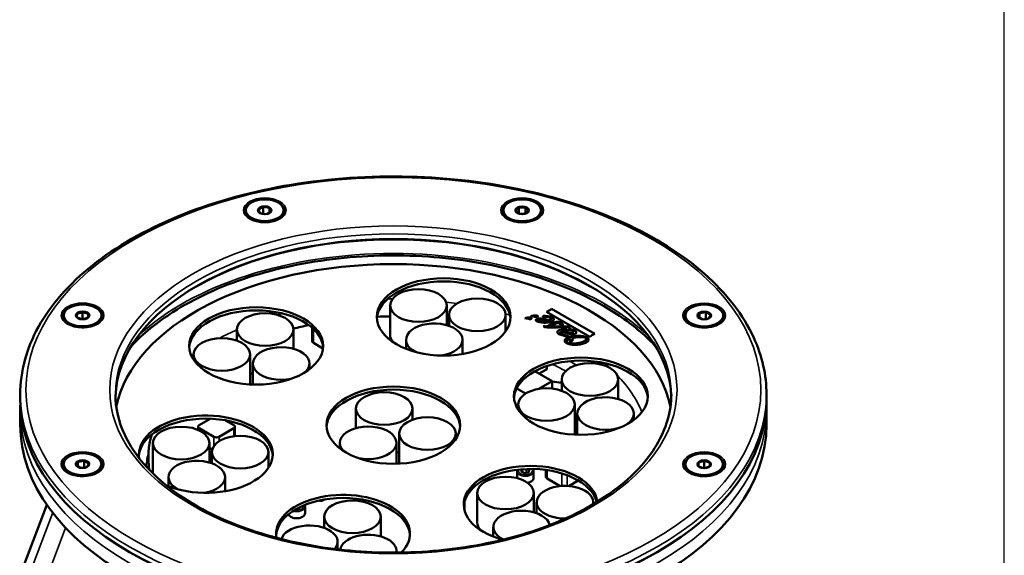
# Model space of a CAD drawing. Units: millimetres. Extents: x 4802 to 8020, y 556 to 1615.
# Drawn here: x 7758 to 8020, y 1178 to 1320 of the extents above; entities that cross this region are included whole.
import ezdxf

# ---------------------------------------------------------------- set-up
doc = ezdxf.new("R2010")
doc.units = ezdxf.units.MM
doc.header["$LTSCALE"] = 5
for name, color, linetype, lineweight in [('AM_2 ( Kontur 0.25)', 5, 'Continuous', 25), ('Sichtbar (ISO)', 7, 'Continuous', 50), ('Sichtbar schmal (ISO)', 7, 'Continuous', 35)]:
    doc.layers.add(name, color=color, linetype=linetype, lineweight=lineweight)

msp = doc.modelspace()

# ---------------------------------------------------------------- linework, layer by layer
at = {"layer": 'AM_2 ( Kontur 0.25)'}
msp.add_lwpolyline([(6412.09, 1613.2), (8019.45, 1614.83), (8019.58, 557.78), (6412.23, 556.15)], close=True, dxfattribs=at)
at = {"layer": 'Sichtbar (ISO)'}
for p, q in [((7822.88, 1270.06), (7821.75, 1269.41)), ((7822.92, 1270.11), (7822.92, 1268.29)), ((7824.53, 1269.84), (7822.99, 1270.08)), ((7824.6, 1269.85), (7824.6, 1268.6)), ((7824.61, 1269.79), (7825.03, 1268.9)), ((7889.98, 1269.14), (7890.78, 1269.94)), ((7890.82, 1270), (7890.82, 1268.28)), ((7892.48, 1269.97), (7890.88, 1269.97)), ((7892.55, 1270), (7892.55, 1268.28)), ((7893.38, 1269.14), (7892.58, 1269.94)), ((7818.37, 1269.2), (7818.37, 1268.96)), ((7822.13, 1268.45), (7821.72, 1269.34)), ((7822.22, 1268.4), (7823.67, 1268.18)), ((7823.92, 1268.21), (7825, 1268.83)), ((7828.37, 1269.2), (7828.37, 1268.96)), ((7886.68, 1269.19), (7886.68, 1268.94)), ((7889.98, 1269.07), (7890.76, 1268.3)), ((7890.94, 1268.24), (7892.42, 1268.24)), ((7893.38, 1269.07), (7892.6, 1268.3)), ((7896.68, 1269.19), (7896.68, 1268.94)), ((7820.6, 1266.47), (7819.84, 1266.91)), ((7826.14, 1266.47), (7826.91, 1266.91)), ((7888.91, 1266.46), (7888.15, 1266.9)), ((7894.45, 1266.46), (7895.22, 1266.9)), ((7856.65, 1236.1), (7856.65, 1243.94)), ((7871.65, 1238.74), (7871.65, 1243.94)), ((7770.06, 1241.32), (7770.06, 1241.08)), ((7773.56, 1241.77), (7773.56, 1240.77)), ((7773.56, 1241.7), (7773.56, 1240.78)), ((7775, 1242.22), (7773.61, 1241.76)), ((7775.06, 1242.27), (7775.06, 1240.44)), ((7775.11, 1242.22), (7776.5, 1241.76)), ((7776.56, 1240.78), (7776.56, 1241.7)), ((7780.06, 1241.32), (7780.06, 1241.08)), ((7872.28, 1238.54), (7872.28, 1241.48)), ((7887.28, 1237.05), (7887.28, 1241.48)), ((7897.24, 1241.14), (7897.24, 1241.15)), ((7898.12, 1242.29), (7909.61, 1235.65)), ((7910.94, 1236.42), (7899.45, 1243.06)), ((7899.45, 1243.06), (7899.45, 1243.04)), ((7910.92, 1236.41), (7899.45, 1243.04)), ((7934.97, 1241.29), (7934.97, 1241.05)), ((7938.73, 1241.88), (7938.31, 1240.99)), ((7938.34, 1240.93), (7939.42, 1240.3)), ((7938.74, 1241.94), (7938.74, 1240.69)), ((7938.81, 1241.93), (7940.35, 1242.17)), ((7940.42, 1242.2), (7940.42, 1240.38)), ((7941.59, 1241.5), (7940.46, 1242.15)), ((7941.21, 1240.54), (7941.62, 1241.43)), ((7944.97, 1241.29), (7944.97, 1241.05)), ((7772.29, 1238.59), (7771.52, 1239.04)), ((7774.92, 1240.29), (7773.61, 1240.72)), ((7775.06, 1240.44), (7774.75, 1240.34)), ((7775.36, 1240.34), (7775.06, 1240.44)), ((7775.19, 1240.29), (7776.5, 1240.72)), ((7777.82, 1238.59), (7778.59, 1239.04)), ((7895.75, 1240.02), (7895.75, 1240.03)), ((7897.69, 1238.53), (7897.34, 1238.44)), ((7897.69, 1238.51), (7897.35, 1238.43)), ((7897.69, 1238.53), (7897.69, 1238.51)), ((7898.3, 1239.89), (7898.3, 1239.87)), ((7898.7, 1240), (7898.7, 1239.98)), ((7899.02, 1238.31), (7899.02, 1238.29)), ((7899.45, 1240.43), (7899.45, 1240.44)), ((7901.63, 1238.65), (7902.42, 1238.67)), ((7901.94, 1239.01), (7901.94, 1239.03)), ((7937.2, 1238.56), (7936.43, 1239.01)), ((7941.12, 1240.49), (7939.67, 1240.27)), ((7942.74, 1238.56), (7943.5, 1239.01)), ((7815.99, 1234.65), (7815.99, 1237.57)), ((7830.99, 1232.45), (7830.99, 1237.57)), ((7835.98, 1237.99), (7835.98, 1234.42)), ((7836.28, 1237.6), (7836.58, 1237.43)), ((7901.61, 1236.64), (7901.61, 1236.66)), ((7902.12, 1237.11), (7902.12, 1237.09)), ((7903.46, 1238.03), (7903.46, 1238.05)), ((7903.99, 1237.61), (7903.99, 1237.6)), ((7904.33, 1235.59), (7904.33, 1235.57)), ((7905.25, 1236.99), (7905.25, 1237.01)), ((7836.28, 1234.01), (7838.81, 1232.55)), ((7860.86, 1232.44), (7860.86, 1234.85)), ((7875.86, 1231.09), (7875.86, 1234.85)), ((7903.47, 1234.4), (7903.47, 1234.42)), ((7903.98, 1235.47), (7903.98, 1235.45)), ((7904.13, 1234.53), (7904.89, 1234.45)), ((7904.54, 1234.92), (7904.54, 1234.93)), ((7904.87, 1235.22), (7904.87, 1235.2)), ((7908.79, 1235.03), (7908.79, 1235.05)), ((7804.49, 1229.6), (7804.49, 1230.98)), ((7819.49, 1223.15), (7819.49, 1230.98)), ((7820.24, 1222.99), (7820.24, 1228.55)), ((7835.24, 1227.04), (7835.24, 1228.55)), ((7898.23, 1227.9), (7898.23, 1227.05)), ((7899.63, 1223.89), (7895.07, 1226.52)), ((7898.23, 1227.05), (7896.2, 1225.87)), ((7898.09, 1226.96), (7896.2, 1225.87)), ((7898.23, 1227.04), (7898.09, 1226.96)), ((7898.23, 1227.05), (7898.23, 1227.04)), ((7896.08, 1221.85), (7899.63, 1223.89)), ((7899.63, 1221.93), (7899.63, 1223.89)), ((7902.16, 1223.68), (7901.85, 1223.5)), ((7902.16, 1221.33), (7902.16, 1224.33)), ((7917.16, 1219.16), (7917.16, 1224.33)), ((7758.5, 1220.36), (7758.5, 1218.98)), ((7890.23, 1221.97), (7892.59, 1220.6)), ((7956.5, 1220.36), (7956.5, 1218.98)), ((7890.01, 1217.44), (7890.63, 1217.09)), ((7890.63, 1216.29), (7890.63, 1217.68)), ((7905.63, 1209.84), (7905.63, 1217.68)), ((7758.5, 1216.04), (7758.5, 1212.36)), ((7847.58, 1211.43), (7847.58, 1216.6)), ((7862.58, 1213.66), (7862.58, 1216.6)), ((7906.29, 1209.65), (7906.29, 1215.29)), ((7921.29, 1213.61), (7921.29, 1215.29)), ((7956.5, 1216.04), (7956.5, 1212.36)), ((7808.92, 1213.92), (7805.98, 1212.22)), ((7815.19, 1212.22), (7813, 1213.49)), ((7805.68, 1211.81), (7805.68, 1210.95)), ((7805.97, 1211.4), (7809.87, 1209.15)), ((7811.29, 1209.15), (7815.19, 1211.4)), ((7815.48, 1211.81), (7815.48, 1209.34)), ((7859.03, 1202.14), (7859.03, 1209.98)), ((7874.03, 1208.47), (7874.03, 1209.98)), ((7793.71, 1199.64), (7793.71, 1207.47)), ((7808.71, 1202.3), (7808.71, 1207.47)), ((7843.3, 1206.05), (7843.3, 1207.52)), ((7858.3, 1201.96), (7858.3, 1207.52)), ((7808.71, 1206.23), (7809.48, 1205.79)), ((7809.37, 1202.08), (7809.37, 1205.08)), ((7824.37, 1200.92), (7824.37, 1205.08)), ((7770.03, 1201.88), (7770.03, 1201.64)), ((7773.79, 1202.47), (7773.38, 1201.58)), ((7773.81, 1202.54), (7773.81, 1201.29)), ((7773.87, 1202.52), (7775.42, 1202.76)), ((7775.48, 1202.79), (7775.48, 1200.98)), ((7776.66, 1202.09), (7775.53, 1202.74)), ((7776.28, 1201.13), (7776.69, 1202.02)), ((7780.03, 1201.88), (7780.03, 1201.64)), ((7792.5, 1202.16), (7792.5, 1203.54)), ((7934.95, 1201.85), (7934.95, 1201.61)), ((7938.45, 1202.3), (7938.45, 1201.3)), ((7938.45, 1202.24), (7938.45, 1201.31)), ((7939.89, 1202.75), (7938.5, 1202.29)), ((7939.95, 1202.8), (7939.95, 1200.98)), ((7940, 1202.75), (7941.39, 1202.29)), ((7941.45, 1201.31), (7941.45, 1202.23)), ((7944.95, 1201.85), (7944.95, 1201.61)), ((7772.27, 1199.16), (7771.5, 1199.6)), ((7773.41, 1201.52), (7774.49, 1200.89)), ((7776.18, 1201.08), (7774.73, 1200.86)), ((7777.8, 1199.16), (7778.57, 1199.6)), ((7890.31, 1199.92), (7890.31, 1198.2)), ((7892.17, 1199.54), (7891.48, 1199.94)), ((7893.24, 1199.67), (7892.3, 1199.52)), ((7893.56, 1200.24), (7893.31, 1199.7)), ((7894.71, 1199.92), (7894.71, 1198.2)), ((7897.98, 1200.33), (7897.98, 1198.48)), ((7902.15, 1199.43), (7902.17, 1199.41)), ((7937.18, 1199.13), (7936.41, 1199.57)), ((7939.81, 1200.82), (7938.5, 1201.25)), ((7939.95, 1200.98), (7939.64, 1200.87)), ((7940.25, 1200.87), (7939.95, 1200.98)), ((7940.08, 1200.82), (7941.39, 1201.25)), ((7942.72, 1199.13), (7943.48, 1199.57)), ((7797.85, 1196.01), (7797.85, 1198.43)), ((7812.85, 1194.7), (7812.85, 1198.43)), ((7898.27, 1198.07), (7901.77, 1196.05)), ((7904.02, 1196.07), (7906.56, 1197.54)), ((7879.76, 1186.38), (7879.76, 1194.22)), ((7894.76, 1189.09), (7894.76, 1194.22)), ((7838.9, 1192.29), (7839.31, 1192.52)), ((7876.37, 1191.96), (7876.37, 1189.56)), ((7895.51, 1188.86), (7895.51, 1191.78)), ((7910.51, 1191.26), (7910.51, 1191.78)), ((7765.6, 1191.1), (7759.32, 1174.54)), ((7832.59, 1190.3), (7832.2, 1190.24)), ((7832.74, 1190.51), (7832.65, 1190.33)), ((7834.06, 1190.55), (7834.06, 1188.83)), ((7839.14, 1184.98), (7839.14, 1187.92)), ((7854.14, 1182.72), (7854.14, 1187.92)), ((7884.01, 1182.66), (7884.01, 1185.19)), ((7842.72, 1179.27), (7842.72, 1181.28)), ((7787.71, 1178.44), (7787.5, 1178.56)), ((7858.35, 1178.42), (7858.35, 1178.83)), ((7927.29, 1178.44), (7927.5, 1178.56))]:
    msp.add_line(p, q, dxfattribs=at)
for centre, major_axis in [((7823.37, 1269.2), (5, 0)), ((7823.37, 1269.2), (1.8, 0)), ((7891.68, 1269.19), (5, 0)), ((7891.68, 1269.19), (1.8, 0)), ((7870.85, 1240.92), (-17.75, 0)), ((7864.15, 1243.94), (-7.5, 0)), ((7775.06, 1241.32), (5, 0)), ((7821.1, 1233.23), (-17.75, 0)), ((7879.78, 1241.48), (-7.5, 0)), ((7939.97, 1241.29), (-5, 0)), ((7775.06, 1241.32), (1.8, 0)), ((7823.49, 1237.57), (-7.5, 0)), ((7939.97, 1241.29), (-1.8, 0)), ((7811.99, 1230.98), (-7.5, 0)), ((7907.25, 1219.89), (-17.75, 0)), ((7909.66, 1224.33), (-7.5, 0)), ((7857.5, 1212.2), (-17.75, 0)), ((7855.08, 1216.6), (-7.5, 0)), ((7898.13, 1217.68), (7.5, 0)), ((7866.53, 1209.98), (-7.5, 0)), ((7801.21, 1207.47), (7.5, 0)), ((7816.87, 1205.08), (-7.5, 0)), ((7775.03, 1201.88), (5, 0)), ((7939.95, 1201.85), (-5, 0)), ((7775.03, 1201.88), (1.8, 0)), ((7939.95, 1201.85), (-1.8, 0)), ((7887.26, 1194.22), (-7.5, 0)), ((7846.64, 1187.92), (-7.5, 0))]:
    msp.add_ellipse(centre, major_axis=major_axis, ratio=0.57735, dxfattribs=at)
for centre, major_axis, ratio, start_param, end_param in [((7823.37, 1269.12), (-1.7, 0), 0.57735, 5.007516, 5.987431), ((7823.37, 1269.12), (-1.7, 0), 0.57735, 3.960318, 4.940233), ((7823.37, 1269.12), (1.7, 0), 0.57735, 6.054714, 7.034628), ((7891.68, 1269.11), (-1.7, 0), 0.57735, 5.269315, 6.24923), ((7891.68, 1269.11), (-1.7, 0), 0.57735, 4.222118, 5.202032), ((7891.68, 1269.11), (1.7, 0), 0.57735, 0.033328, 1.013242), ((7823.37, 1268.96), (5, 0), 0.57735, 3.141593, 6.283185), ((7823.37, 1269.12), (-1.7, 0), 0.57735, 6.054714, 7.034628), ((7823.37, 1269.12), (1.7, 0), 0.57735, 5.526783, 5.987431), ((7891.68, 1268.94), (5, 0), 0.57735, 3.141593, 6.283185), ((7891.68, 1269.11), (-1.7, 0), 0.57735, 0.033328, 0.756403), ((7891.68, 1269.11), (1.7, 0), 0.57735, 5.526783, 6.24923), ((7857.5, 1218.73), (74.05, 0), 0.57735, 0.787426, 2.354167), ((7857.5, 1218.98), (-73.75, 0), 0.57735, 3.158062, 6.266716), ((7857.5, 1212.2), (-74, 0), 0.57735, 3.255703, 6.169075), ((7870.85, 1240.1), (17.75, 0), 0.57735, 0.039848, 3.101745), ((7775.06, 1241.08), (5, 0), 0.57735, 3.141593, 6.283185), ((7775.06, 1241.24), (-1.7, 0), 0.57735, 5.792914, 6.772829), ((7775.06, 1241.24), (-1.7, 0), 0.57735, 4.745717, 5.725631), ((7775.06, 1241.24), (1.7, 0), 0.57735, 0.556926, 1.536841), ((7775.06, 1241.24), (1.7, 0), 0.57735, 5.792914, 6.772829), ((7821.1, 1232.41), (17.75, 0), 0.57735, 0.039848, 3.101745), ((7857.5, 1203.54), (-65, 0), 0.57735, 4.725475, 4.779185), ((7939.97, 1241.05), (5, 0), 0.57735, 3.141593, 6.283185), ((7939.97, 1241.21), (-1.7, 0), 0.57735, 5.531115, 6.511029), ((7939.97, 1241.21), (-1.7, 0), 0.57735, 0.295127, 0.756403), ((7939.97, 1241.21), (-1.7, 0), 0.57735, 4.483917, 5.463832), ((7939.97, 1241.21), (1.7, 0), 0.57735, 0.295127, 1.275042), ((7939.97, 1241.21), (1.7, 0), 0.57735, 5.531115, 6.511029), ((7775.06, 1241.24), (1.7, 0), 0.57735, 3.698519, 3.897995), ((7775.06, 1241.24), (-1.7, 0), 0.57735, 2.38519, 2.584039), ((7857.5, 1203.54), (-65, 0), 0.57735, 5.065303, 5.132625), ((7868.36, 1234.85), (7.5, 0), 0.57735, 4.982489, 10.261971), ((7857.5, 1203.54), (-65, 0), 0.57735, 4.482991, 4.492948), ((7897.47, 1238.38), (-0.173, 0.109), 0.190145, 0.776414, 1.769678), ((7836.98, 1238.01), (-1, 0), 0.57735, 0.02675, 0.785084), ((7864.15, 1236.1), (-7.5, 0), 0.57735, 0, 0.44202), ((7827.74, 1228.55), (7.5, 0), 0.57735, 5.726704, 11.35308), ((7836.98, 1234.42), (-1, 0), 0.57735, 0, 0.785084), ((7907.25, 1219.07), (17.75, 0), 0.57735, 0.039848, 3.101745), ((7823.49, 1229.73), (7.5, 0), 0.57735, 4.149956, 4.263301), ((7811.99, 1223.15), (7.5, 0), 0.57735, 6.255099, 6.283185), ((7903.48, 1230.07), (-11.5, 0), 0.57735, 1.229272, 1.455743), ((7857.5, 1211.38), (17.75, 0), 0.57735, 0.039848, 3.101745), ((7913.79, 1215.29), (7.5, 0), 0.57735, 5.5505, 11.533133), ((7857.5, 1218.98), (99, 0), 0.57735, 3.141593, 6.283185), ((7807.75, 1204.51), (17.75, 0), 0.57735, 4.078546, 9.533473), ((7857.5, 1212.36), (99, 0), 0.57735, 3.141593, 6.283185), ((7807.75, 1203.7), (17.75, 0), 0.57735, 0.039848, 3.101745), ((7806.68, 1211.81), (-1, 0), 0.57735, 5.497473, 7.06827), ((7814.48, 1211.81), (1, 0), 0.57735, 5.497473, 7.06827), ((7850.8, 1207.52), (7.5, 0), 0.57735, 4.371901, 9.955148), ((7909.66, 1216.5), (7.5, 0), 0.57735, 4.145203, 4.246618), ((7857.5, 1203.54), (-65, 0), 0.57735, 6.118004, 6.367697), ((7898.13, 1209.84), (7.5, 0), 0.57735, 6.245443, 6.283185), ((7810.58, 1209.56), (1, 0), 0.57735, 3.926677, 5.497473), ((7855.08, 1208.76), (7.5, 0), 0.57735, 5.156232, 5.267304), ((7775.03, 1201.64), (5, 0), 0.57735, 3.141593, 6.283185), ((7775.03, 1201.8), (-1.7, 0), 0.57735, 5.531115, 6.511029), ((7775.03, 1201.8), (1.7, 0), 0.57735, 1.342325, 2.322239), ((7775.03, 1201.8), (1.7, 0), 0.57735, 0.295127, 1.275042), ((7775.03, 1201.8), (1.7, 0), 0.57735, 5.531115, 6.511029), ((7857.5, 1202.16), (-65, 0), 0.57735, 0, 0.042595), ((7805.35, 1198.43), (7.5, 0), 0.57735, 4.990565, 10.268188), ((7866.53, 1202.14), (-7.5, 0), 0.57735, 0, 0.035736), ((7893.91, 1191.17), (17.75, 0), 0.57735, 0.073867, 4.286468), ((7939.95, 1201.77), (-1.7, 0), 0.57735, 5.792914, 6.772829), ((7939.95, 1201.77), (1.7, 0), 0.57735, 1.604124, 2.584039), ((7939.95, 1201.77), (-1.7, 0), 0.57735, 3.698519, 4.678434), ((7939.95, 1201.77), (1.7, 0), 0.57735, 5.792914, 6.772829), ((7775.03, 1201.8), (-1.7, 0), 0.57735, 0.295127, 0.756403), ((7801.21, 1199.64), (-7.5, 0), 0.57735, 0, 0.060935), ((7893.91, 1190.35), (17.75, 0), 0.57735, 0.14563, 3.101745), ((7902.88, 1199.82), (1, 0), 0.57735, 3.926677, 4.530286), ((7939.95, 1201.61), (5, 0), 0.57735, 3.141593, 6.283185), ((7939.95, 1201.77), (-1.7, 0), 0.57735, 0.556926, 0.756403), ((7939.95, 1201.77), (1.7, 0), 0.57735, 5.526783, 5.725631), ((7903.01, 1191.78), (7.5, 0), 0.57735, 6.154495, 11.009659), ((7898.98, 1198.48), (-1, 0), 0.57735, 0, 0.785084), ((7844.16, 1183.48), (17.75, 0), 0.57735, 5.768411, 9.538099), ((7844.16, 1182.66), (17.75, 0), 0.57735, 0.039848, 3.101745), ((7838.19, 1192.69), (-1, 0), 0.57735, 1.016472, 2.355881), ((7891.51, 1185.19), (7.5, 0), 0.57735, 0.120116, 4.017211), ((7887.26, 1186.38), (-7.5, 0), 0.57735, 0, 0.482803), ((7835.22, 1181.28), (7.5, 0), 0.57735, 5.824776, 9.261789), ((7850.85, 1178.83), (7.5, 0), 0.57735, 6.188995, 9.338933), ((7857.5, 1218.73), (-98.7, 0), 0.57735, 0.785398, 2.356194)]:
    msp.add_ellipse(centre, major_axis=major_axis, ratio=ratio, start_param=start_param, end_param=end_param, dxfattribs=at)
for points, knots in [([(7758.5, 1220.36), (7758.5, 1226.46), (7760.16, 1232.55), (7766.62, 1244.17), (7771.47, 1249.68), (7783.93, 1259.59), (7791.58, 1263.97), (7808.84, 1271.1), (7818.45, 1273.85), (7838.67, 1277.44), (7849.26, 1278.28), (7870.37, 1278), (7880.88, 1276.86), (7900.77, 1272.73), (7910.15, 1269.73), (7926.83, 1262.14), (7934.13, 1257.55), (7945.88, 1247.21), (7950.34, 1241.46), (7955.35, 1230.52), (7956.5, 1225.45), (7956.5, 1220.36)], [2.355881, 2.355881, 2.355881, 2.355881, 2.66654, 2.66654, 2.983577, 2.983577, 3.305709, 3.305709, 3.628192, 3.628192, 3.950242, 3.950242, 4.27213, 4.27213, 4.594233, 4.594233, 4.916768, 4.916768, 5.238575, 5.238575, 5.497473, 5.497473, 5.497473, 5.497473]), ([(7819.62, 1266.92), (7819.99, 1266.7), (7820.42, 1266.52), (7821.37, 1266.23), (7821.9, 1266.13), (7822.98, 1266.02), (7823.54, 1266.01), (7824.63, 1266.1), (7825.17, 1266.19), (7826.15, 1266.46), (7826.6, 1266.63), (7827.03, 1266.86), (7827.08, 1266.89), (7827.12, 1266.92)], [4.712703, 4.712703, 4.712703, 4.712703, 5.016354, 5.016354, 5.322614, 5.322614, 5.631091, 5.631091, 5.939718, 5.939718, 6.246365, 6.246365, 6.283499, 6.283499, 6.283499, 6.283499]), ([(7887.93, 1266.9), (7888.3, 1266.69), (7888.73, 1266.51), (7889.68, 1266.22), (7890.21, 1266.12), (7891.29, 1266.01), (7891.85, 1266), (7892.94, 1266.08), (7893.47, 1266.18), (7894.46, 1266.44), (7894.91, 1266.62), (7895.34, 1266.85), (7895.39, 1266.88), (7895.43, 1266.9)], [4.712703, 4.712703, 4.712703, 4.712703, 5.016354, 5.016354, 5.322614, 5.322614, 5.631091, 5.631091, 5.939718, 5.939718, 6.246365, 6.246365, 6.283499, 6.283499, 6.283499, 6.283499]), ([(7913.27, 1243.84), (7907.17, 1247.36), (7900.13, 1250.28), (7884.85, 1254.66), (7876.62, 1256.12), (7859.81, 1257.46), (7851.23, 1257.33), (7834.57, 1255.51), (7826.48, 1253.82), (7811.61, 1249.01), (7804.82, 1245.89), (7794.78, 1239.48), (7791.06, 1236.46), (7787.99, 1233.2)], [0, 0, 0, 0, 0.324794, 0.324794, 0.649043, 0.649043, 0.972666, 0.972666, 1.296345, 1.296345, 1.620728, 1.620728, 1.858712, 1.858712, 1.858712, 1.858712]), ([(7927.01, 1233.2), (7925.97, 1234.31), (7924.84, 1235.4), (7920.62, 1239.13), (7917.13, 1241.6), (7913.27, 1243.84)], [5.9958975, 5.9958975, 5.9958975, 5.9958975, 6.0771435, 6.0771435, 6.2831853, 6.2831853, 6.2831853, 6.2831853]), ([(7894.37, 1241.23), (7894.3, 1241.22), (7894.24, 1241.2), (7894.12, 1241.16), (7894.06, 1241.14), (7894, 1241.12)], [0.000001, 0.000001, 0.000001, 0.000001, 0.02085379, 0.02085379, 0.04064304, 0.04064304, 0.04064304, 0.04064304]), ([(7894.37, 1241.22), (7894.3, 1241.2), (7894.24, 1241.18), (7894.13, 1241.15), (7894.09, 1241.14), (7894.05, 1241.12)], [-0.04104668, -0.04104668, -0.04104668, -0.04104668, -0.0199868, -0.0199868, -0.00577869, -0.00577869, -0.00577869, -0.00577869]), ([(7897.2, 1241.23), (7897.2, 1241.23), (7897.22, 1241.22), (7897.23, 1241.19), (7897.24, 1241.16), (7897.23, 1241.11), (7897.19, 1241.05), (7897.15, 1241.01), (7897.11, 1240.98), (7897.09, 1240.97), (7897.08, 1240.96)], [0, 0, 0, 0, 0.03988, 0.119641, 0.250849, 0.429143, 0.632603, 0.814899, 0.9383, 1, 1, 1, 1]), ([(7897.24, 1241.14), (7897.24, 1241.12), (7897.23, 1241.09), (7897.19, 1241.04), (7897.15, 1241), (7897.12, 1240.97), (7897.11, 1240.97)], [0.2736415, 0.2736415, 0.2736415, 0.2736415, 0.4291426, 0.6326034, 0.8148989, 0.9136285, 0.9136285, 0.9136285, 0.9136285]), ([(7771.31, 1239.04), (7771.67, 1238.83), (7772.1, 1238.64), (7773.06, 1238.35), (7773.58, 1238.25), (7774.66, 1238.14), (7775.22, 1238.13), (7776.31, 1238.22), (7776.85, 1238.31), (7777.83, 1238.58), (7778.28, 1238.75), (7778.72, 1238.99), (7778.76, 1239.01), (7778.81, 1239.04)], [4.712703, 4.712703, 4.712703, 4.712703, 5.016354, 5.016354, 5.322614, 5.322614, 5.631091, 5.631091, 5.939718, 5.939718, 6.246365, 6.246365, 6.283499, 6.283499, 6.283499, 6.283499]), ([(7892.74, 1240.68), (7892.68, 1240.67), (7892.61, 1240.65), (7892.49, 1240.61), (7892.44, 1240.59), (7892.38, 1240.57)], [0.000001, 0.000001, 0.000001, 0.000001, 0.02089424, 0.02089424, 0.04069697, 0.04069697, 0.04069697, 0.04069697]), ([(7892.74, 1240.67), (7892.68, 1240.65), (7892.61, 1240.64), (7892.51, 1240.6), (7892.47, 1240.59), (7892.43, 1240.58)], [-0.04110983, -0.04110983, -0.04110983, -0.04110983, -0.02000463, -0.02000463, -0.00578309, -0.00578309, -0.00578309, -0.00578309]), ([(7897.49, 1238.33), (7897.74, 1238.18), (7898.67, 1238.05), (7900.67, 1238.12), (7901.97, 1238.19), (7902.51, 1238.2)], [0, 0, 0, 0, 0.326981, 0.653961, 1, 1, 1, 1]), ([(7904.12, 1238.2), (7903.91, 1238.32), (7903.24, 1238.44), (7901.41, 1238.41), (7899.91, 1238.29), (7899.02, 1238.31)], [0, 0, 0, 0, 0.268628, 0.537257, 1, 1, 1, 1]), ([(7904.12, 1238.18), (7903.91, 1238.3), (7903.24, 1238.42), (7901.41, 1238.39), (7899.91, 1238.27), (7899.02, 1238.29)], [0, 0, 0, 0, 0.268628, 0.537257, 1, 1, 1, 1]), ([(7902.51, 1238.2), (7902.79, 1238.2), (7903.1, 1238.18), (7903.34, 1238.13), (7903.44, 1238.09), (7903.47, 1238.05), (7903.44, 1237.97), (7903.31, 1237.91), (7903.17, 1237.87)], [0, 0, 0, 0, 0.22726, 0.34089, 0.45452, 0.59089, 0.72726, 1, 1, 1, 1]), ([(7936.22, 1239.01), (7936.59, 1238.8), (7937.02, 1238.61), (7937.97, 1238.32), (7938.49, 1238.22), (7939.57, 1238.11), (7940.13, 1238.1), (7941.23, 1238.19), (7941.76, 1238.28), (7942.74, 1238.55), (7943.19, 1238.72), (7943.63, 1238.96), (7943.67, 1238.98), (7943.72, 1239.01)], [4.712703, 4.712703, 4.712703, 4.712703, 5.016354, 5.016354, 5.322614, 5.322614, 5.631091, 5.631091, 5.939718, 5.939718, 6.246365, 6.246365, 6.283499, 6.283499, 6.283499, 6.283499]), ([(7901.75, 1236.8), (7902, 1236.91), (7902.56, 1236.9), (7903.37, 1236.62), (7904.04, 1236.4), (7904.55, 1236.28), (7904.97, 1236.25), (7905.3, 1236.29), (7905.55, 1236.35), (7905.77, 1236.45), (7905.97, 1236.59), (7906.09, 1236.81), (7905.99, 1237.08), (7905.77, 1237.26), (7905.62, 1237.33)], [0, 0, 0, 0, 0.168192, 0.336385, 0.420481, 0.504577, 0.588673, 0.630721, 0.672769, 0.713673, 0.754577, 0.836385, 0.918192, 1, 1, 1, 1]), ([(7903.46, 1238.03), (7903.46, 1238.01), (7903.43, 1237.95), (7903.31, 1237.89), (7903.17, 1237.86)], [0.6016315, 0.6016315, 0.6016315, 0.6016315, 0.7272602, 1, 1, 1, 1]), ([(7906.05, 1236.83), (7906.05, 1236.9), (7905.98, 1237.08), (7905.77, 1237.24), (7905.62, 1237.32)], [0.8460851, 0.8460851, 0.8460851, 0.8460851, 0.9181923, 1, 1, 1, 1]), ([(7903.98, 1235.47), (7903.91, 1235.44), (7903.63, 1235.32), (7903.23, 1235.08), (7902.99, 1234.78), (7902.95, 1234.53), (7903.01, 1234.34), (7903.14, 1234.18), (7903.3, 1234.06), (7903.46, 1233.96), (7903.67, 1233.85), (7903.99, 1233.72), (7904.45, 1233.6), (7905.06, 1233.52), (7905.93, 1233.48), (7907.06, 1233.58), (7907.88, 1233.79), (7908.25, 1233.93)], [0, 0, 0, 0, 0.033589, 0.13923, 0.24487, 0.29769, 0.35051, 0.40333, 0.42974, 0.456151, 0.490141, 0.524132, 0.592113, 0.660094, 0.728075, 0.864038, 1, 1, 1, 1]), ([(7903.98, 1235.45), (7903.91, 1235.42), (7903.63, 1235.3), (7903.23, 1235.06), (7903, 1234.78), (7902.97, 1234.61), (7902.97, 1234.56)], [0, 0, 0, 0, 0.0335892, 0.1392295, 0.2448699, 0.2861322, 0.2861322, 0.2861322, 0.2861322]), ([(7903.71, 1234.13), (7903.46, 1234.27), (7903.4, 1234.5), (7903.72, 1234.77), (7904, 1234.92), (7904.23, 1235.01), (7904.4, 1235.08), (7904.48, 1235.1)], [0, 0, 0, 0, 0.452947, 0.67942, 0.792656, 0.905893, 1, 1, 1, 1]), ([(7931.25, 1220.36), (7931.25, 1215.82), (7929.93, 1211.27), (7924.78, 1202.69), (7921.02, 1198.65), (7911.48, 1191.5), (7905.74, 1188.38), (7892.82, 1183.3), (7885.64, 1181.35), (7870.54, 1178.84), (7862.63, 1178.28), (7846.9, 1178.61), (7839.08, 1179.51), (7824.35, 1182.66), (7817.43, 1184.91), (7805.21, 1190.51), (7799.9, 1193.87), (7791.41, 1201.31), (7788.23, 1205.39), (7784.58, 1213.14), (7783.75, 1216.75), (7783.75, 1220.36)], [5.497473, 5.497473, 5.497473, 5.497473, 5.83118, 5.83118, 6.154038, 6.154038, 6.470887, 6.470887, 6.787644, 6.787644, 7.104982, 7.104982, 7.422509, 7.422509, 7.739735, 7.739735, 8.056365, 8.056365, 8.373744, 8.373744, 8.639066, 8.639066, 8.639066, 8.639066]), ([(7771.28, 1199.6), (7771.65, 1199.39), (7772.08, 1199.2), (7773.04, 1198.92), (7773.56, 1198.81), (7774.64, 1198.7), (7775.2, 1198.7), (7776.29, 1198.78), (7776.83, 1198.87), (7777.81, 1199.14), (7778.26, 1199.32), (7778.69, 1199.55), (7778.74, 1199.57), (7778.78, 1199.6)], [4.712703, 4.712703, 4.712703, 4.712703, 5.016354, 5.016354, 5.322614, 5.322614, 5.631091, 5.631091, 5.939718, 5.939718, 6.246365, 6.246365, 6.283499, 6.283499, 6.283499, 6.283499]), ([(7890.31, 1199.92), (7890.31, 1200.06), (7890.34, 1200.19), (7890.41, 1200.35), (7890.43, 1200.38), (7890.44, 1200.4)], [2.3558806, 2.3558806, 2.3558806, 2.3558806, 2.6119418, 2.6119418, 2.6692749, 2.6692749, 2.6692749, 2.6692749]), ([(7891.48, 1199.94), (7891.48, 1199.94), (7891.47, 1199.94), (7891.47, 1199.95), (7891.47, 1199.95), (7891.47, 1199.95), (7891.47, 1199.95), (7891.47, 1199.95)], [1.5707963, 1.5707963, 1.5707963, 1.5707963, 1.7278132, 1.7278132, 1.88483, 1.88483, 1.950971, 1.950971, 1.950971, 1.950971]), ([(7892.3, 1199.52), (7892.29, 1199.52), (7892.28, 1199.52), (7892.26, 1199.52), (7892.25, 1199.52), (7892.23, 1199.52), (7892.22, 1199.53), (7892.2, 1199.53), (7892.19, 1199.53), (7892.18, 1199.54), (7892.17, 1199.54), (7892.17, 1199.54)], [0.523599, 0.523599, 0.523599, 0.523599, 0.733038, 0.733038, 0.942478, 0.942478, 1.151917, 1.151917, 1.361357, 1.361357, 1.570796, 1.570796, 1.570796, 1.570796]), ([(7893.31, 1199.7), (7893.31, 1199.7), (7893.31, 1199.7), (7893.3, 1199.7), (7893.3, 1199.69), (7893.3, 1199.69), (7893.29, 1199.69), (7893.28, 1199.68), (7893.27, 1199.68), (7893.26, 1199.67), (7893.25, 1199.67), (7893.24, 1199.67), (7893.24, 1199.67), (7893.24, 1199.67)], [5.9023829, 5.9023829, 5.9023829, 5.9023829, 5.969026, 5.969026, 6.1759079, 6.1759079, 6.3763941, 6.3763941, 6.5858336, 6.5858336, 6.7952731, 6.7952731, 6.8067841, 6.8067841, 6.8067841, 6.8067841]), ([(7894.45, 1200.59), (7894.53, 1200.5), (7894.59, 1200.4), (7894.69, 1200.18), (7894.71, 1200.05), (7894.71, 1199.92)], [5.0416773, 5.0416773, 5.0416773, 5.0416773, 5.2563478, 5.2563478, 5.4974733, 5.4974733, 5.4974733, 5.4974733]), ([(7936.2, 1199.57), (7936.56, 1199.36), (7937, 1199.17), (7937.95, 1198.89), (7938.47, 1198.78), (7939.55, 1198.67), (7940.11, 1198.67), (7941.21, 1198.75), (7941.74, 1198.84), (7942.72, 1199.11), (7943.17, 1199.29), (7943.61, 1199.52), (7943.65, 1199.54), (7943.7, 1199.57)], [4.712703, 4.712703, 4.712703, 4.712703, 5.016354, 5.016354, 5.322614, 5.322614, 5.631091, 5.631091, 5.939718, 5.939718, 6.246365, 6.246365, 6.283499, 6.283499, 6.283499, 6.283499]), ([(7894.71, 1198.2), (7894.71, 1198.07), (7894.68, 1197.93), (7894.54, 1197.67), (7894.44, 1197.55), (7894.17, 1197.32), (7894, 1197.22), (7893.62, 1197.06), (7893.41, 1196.99), (7893.15, 1196.95), (7893.13, 1196.94), (7893.1, 1196.94)], [5.497473, 5.497473, 5.497473, 5.497473, 5.791412, 5.791412, 6.100857, 6.100857, 6.426474, 6.426474, 6.754076, 6.754076, 6.791742, 6.791742, 6.791742, 6.791742]), ([(7834.06, 1188.83), (7834.06, 1188.7), (7834.03, 1188.56), (7833.89, 1188.3), (7833.79, 1188.18), (7833.52, 1187.95), (7833.35, 1187.85), (7832.97, 1187.69), (7832.75, 1187.62), (7832.3, 1187.54), (7832.07, 1187.52), (7831.6, 1187.52), (7831.37, 1187.54), (7830.92, 1187.63), (7830.71, 1187.7), (7830.34, 1187.87), (7830.17, 1187.97), (7829.9, 1188.21), (7829.8, 1188.34), (7829.72, 1188.53), (7829.7, 1188.56), (7829.69, 1188.61)], [5.497473, 5.497473, 5.497473, 5.497473, 5.791412, 5.791412, 6.100857, 6.100857, 6.426474, 6.426474, 6.754076, 6.754076, 7.080404, 7.080404, 7.40619, 7.40619, 7.732598, 7.732598, 8.060261, 8.060261, 8.385265, 8.385265, 8.474387, 8.474387, 8.474387, 8.474387]), ([(7832.65, 1190.33), (7832.65, 1190.33), (7832.65, 1190.33), (7832.65, 1190.32), (7832.65, 1190.32), (7832.64, 1190.32), (7832.64, 1190.32), (7832.63, 1190.31), (7832.62, 1190.31), (7832.61, 1190.3), (7832.6, 1190.3), (7832.59, 1190.3), (7832.59, 1190.3), (7832.59, 1190.3)], [5.9023829, 5.9023829, 5.9023829, 5.9023829, 5.969026, 5.969026, 6.1759079, 6.1759079, 6.3763941, 6.3763941, 6.5858336, 6.5858336, 6.7952731, 6.7952731, 6.8067841, 6.8067841, 6.8067841, 6.8067841]), ([(7833.93, 1191.04), (7833.95, 1191), (7833.97, 1190.96), (7834.03, 1190.81), (7834.06, 1190.68), (7834.06, 1190.55)], [5.1786584, 5.1786584, 5.1786584, 5.1786584, 5.2563478, 5.2563478, 5.4974733, 5.4974733, 5.4974733, 5.4974733])]:
    msp.add_open_spline(points, degree=3, knots=knots, dxfattribs=at)
for points in [[(7822.88, 1270.06), (7822.89, 1270.07), (7822.9, 1270.08), (7822.92, 1270.1), (7822.92, 1270.11)], [(7822.99, 1270.08), (7822.98, 1270.08), (7822.96, 1270.09), (7822.94, 1270.11), (7822.92, 1270.11)], [(7824.53, 1269.84), (7824.54, 1269.84), (7824.56, 1269.84), (7824.58, 1269.85), (7824.59, 1269.85), (7824.6, 1269.85)], [(7824.61, 1269.79), (7824.61, 1269.8), (7824.61, 1269.81), (7824.6, 1269.83), (7824.6, 1269.85), (7824.6, 1269.85)], [(7890.78, 1269.94), (7890.79, 1269.95), (7890.8, 1269.97), (7890.81, 1269.99), (7890.82, 1270)], [(7890.88, 1269.97), (7890.87, 1269.98), (7890.85, 1269.99), (7890.83, 1269.99), (7890.82, 1270)], [(7892.48, 1269.97), (7892.49, 1269.98), (7892.52, 1269.99), (7892.54, 1269.99), (7892.55, 1270)], [(7892.58, 1269.94), (7892.58, 1269.95), (7892.56, 1269.97), (7892.55, 1269.99), (7892.55, 1270)], [(7821.75, 1269.41), (7821.74, 1269.41), (7821.72, 1269.4), (7821.71, 1269.4), (7821.7, 1269.4)], [(7821.72, 1269.34), (7821.71, 1269.35), (7821.71, 1269.37), (7821.7, 1269.39), (7821.7, 1269.4)], [(7822.13, 1268.45), (7822.13, 1268.45), (7822.13, 1268.45), (7822.13, 1268.45)], [(7825, 1268.83), (7825.01, 1268.84), (7825.02, 1268.86), (7825.04, 1268.88), (7825.05, 1268.89)], [(7825.03, 1268.9), (7825.03, 1268.9), (7825.04, 1268.89), (7825.04, 1268.89), (7825.05, 1268.89)], [(7889.98, 1269.14), (7889.98, 1269.14), (7889.97, 1269.14), (7889.96, 1269.14), (7889.95, 1269.13), (7889.95, 1269.13)], [(7889.98, 1269.07), (7889.98, 1269.08), (7889.97, 1269.09), (7889.96, 1269.11), (7889.95, 1269.13), (7889.95, 1269.13)], [(7893.38, 1269.14), (7893.38, 1269.14), (7893.39, 1269.14), (7893.4, 1269.13), (7893.41, 1269.13), (7893.41, 1269.13)], [(7893.38, 1269.07), (7893.38, 1269.08), (7893.39, 1269.09), (7893.4, 1269.11), (7893.41, 1269.13), (7893.41, 1269.13)], [(7773.56, 1241.7), (7773.56, 1241.71), (7773.56, 1241.73), (7773.56, 1241.76), (7773.56, 1241.77)], [(7773.61, 1241.76), (7773.6, 1241.76), (7773.58, 1241.76), (7773.57, 1241.77), (7773.56, 1241.77)], [(7775, 1242.22), (7775.01, 1242.23), (7775.02, 1242.24), (7775.04, 1242.25), (7775.05, 1242.26), (7775.06, 1242.27)], [(7775.11, 1242.22), (7775.11, 1242.23), (7775.09, 1242.24), (7775.08, 1242.25), (7775.06, 1242.26), (7775.06, 1242.27)], [(7776.5, 1241.76), (7776.51, 1241.76), (7776.53, 1241.76), (7776.55, 1241.77), (7776.56, 1241.77)], [(7776.56, 1241.7), (7776.56, 1241.71), (7776.56, 1241.73), (7776.56, 1241.76), (7776.56, 1241.77)], [(7894.12, 1240.69), (7893.88, 1240.82), (7893.27, 1240.81), (7892.74, 1240.68)], [(7894.12, 1240.68), (7893.88, 1240.8), (7893.27, 1240.79), (7892.74, 1240.67)], [(7894, 1241.12), (7894.19, 1241.14), (7894.62, 1241.05), (7894.8, 1241.01)], [(7895.74, 1241.24), (7895.5, 1241.37), (7894.9, 1241.36), (7894.37, 1241.23)], [(7895.74, 1241.22), (7895.5, 1241.35), (7894.9, 1241.34), (7894.37, 1241.22)], [(7894.8, 1241.01), (7895.12, 1240.93), (7895.45, 1240.85), (7895.71, 1240.96)], [(7895.71, 1240.96), (7895.93, 1241.06), (7895.88, 1241.17), (7895.74, 1241.24)], [(7895.86, 1241.1), (7895.85, 1241.15), (7895.81, 1241.19), (7895.74, 1241.22)], [(7897.08, 1240.96), (7897.94, 1241.05), (7898.89, 1240.87), (7899.3, 1240.63)], [(7899.6, 1240.81), (7899.13, 1241.08), (7897.96, 1241.24), (7897.2, 1241.23)], [(7899.6, 1240.79), (7899.13, 1241.07), (7897.98, 1241.22), (7897.22, 1241.21)], [(7899.45, 1243.06), (7899.13, 1242.75), (7898.56, 1242.43), (7898.12, 1242.29)], [(7899.45, 1243.04), (7899.13, 1242.74), (7898.58, 1242.42), (7898.14, 1242.28)], [(7899.43, 1239.67), (7900.14, 1239.94), (7900.38, 1240.36), (7899.6, 1240.81)], [(7938.31, 1240.99), (7938.31, 1240.99), (7938.3, 1240.98), (7938.3, 1240.98), (7938.3, 1240.98)], [(7938.34, 1240.93), (7938.33, 1240.93), (7938.32, 1240.95), (7938.3, 1240.97), (7938.3, 1240.98)], [(7938.73, 1241.88), (7938.73, 1241.89), (7938.73, 1241.9), (7938.74, 1241.92), (7938.74, 1241.94), (7938.74, 1241.94)], [(7938.81, 1241.93), (7938.8, 1241.93), (7938.79, 1241.93), (7938.77, 1241.94), (7938.75, 1241.94), (7938.74, 1241.94)], [(7940.35, 1242.17), (7940.36, 1242.17), (7940.39, 1242.18), (7940.41, 1242.2), (7940.42, 1242.2)], [(7940.46, 1242.15), (7940.46, 1242.16), (7940.44, 1242.18), (7940.42, 1242.19), (7940.42, 1242.2)], [(7941.59, 1241.5), (7941.6, 1241.5), (7941.62, 1241.5), (7941.63, 1241.5), (7941.64, 1241.5)], [(7941.62, 1241.43), (7941.63, 1241.44), (7941.63, 1241.46), (7941.64, 1241.49), (7941.64, 1241.5)], [(7773.56, 1240.78), (7773.56, 1240.78), (7773.56, 1240.77), (7773.56, 1240.77), (7773.56, 1240.77)], [(7773.61, 1240.72), (7773.6, 1240.73), (7773.58, 1240.74), (7773.57, 1240.76), (7773.56, 1240.77)], [(7776.5, 1240.72), (7776.51, 1240.73), (7776.53, 1240.74), (7776.55, 1240.76), (7776.56, 1240.77)], [(7776.56, 1240.78), (7776.56, 1240.78), (7776.56, 1240.77), (7776.56, 1240.77), (7776.56, 1240.77)], [(7892.38, 1240.57), (7892.57, 1240.59), (7892.99, 1240.5), (7893.18, 1240.46)], [(7893.18, 1240.46), (7893.49, 1240.38), (7893.83, 1240.3), (7894.09, 1240.41)], [(7894.09, 1240.41), (7894.3, 1240.51), (7894.25, 1240.62), (7894.12, 1240.69)], [(7894.23, 1240.55), (7894.23, 1240.6), (7894.18, 1240.64), (7894.12, 1240.68)], [(7895.94, 1240.5), (7895.34, 1240.4), (7895.01, 1240.02), (7895.64, 1239.74)], [(7895.94, 1240.48), (7895.57, 1240.42), (7895.31, 1240.26), (7895.3, 1240.07)], [(7895.64, 1239.74), (7896.53, 1239.33), (7898.21, 1239.21), (7899.43, 1239.67)], [(7895.95, 1239.89), (7895.68, 1239.98), (7895.68, 1240.1), (7895.97, 1240.16)], [(7895.95, 1239.88), (7895.82, 1239.92), (7895.75, 1239.97), (7895.75, 1240.02)], [(7898.7, 1240), (7898, 1240.33), (7896.82, 1240.65), (7895.94, 1240.5)], [(7898.7, 1239.98), (7898, 1240.31), (7896.82, 1240.63), (7895.94, 1240.48)], [(7898.3, 1239.89), (7897.4, 1239.72), (7896.37, 1239.75), (7895.95, 1239.89)], [(7898.3, 1239.87), (7897.4, 1239.7), (7896.37, 1239.74), (7895.95, 1239.88)], [(7895.97, 1240.16), (7896.58, 1240.29), (7897.67, 1240.14), (7898.3, 1239.89)], [(7899.46, 1239.09), (7898.37, 1238.39), (7898.03, 1238.26), (7897.69, 1238.53)], [(7899.46, 1239.08), (7898.37, 1238.37), (7898.03, 1238.24), (7897.69, 1238.51)], [(7899.3, 1240.63), (7899.76, 1240.37), (7899.1, 1240.1), (7898.7, 1240)], [(7899.45, 1240.43), (7899.45, 1240.23), (7899.01, 1240.06), (7898.7, 1239.98)], [(7899.02, 1238.31), (7899.41, 1238.47), (7899.72, 1238.61), (7900.08, 1238.81)], [(7902.11, 1239.36), (7901.31, 1239.82), (7900.27, 1239.62), (7899.46, 1239.09)], [(7902.11, 1239.34), (7901.31, 1239.8), (7900.27, 1239.61), (7899.46, 1239.08)], [(7900.08, 1240.25), (7900.08, 1240.42), (7899.93, 1240.6), (7899.6, 1240.79)], [(7900.08, 1238.81), (7901.06, 1239.37), (7901.58, 1239.35), (7901.81, 1239.22)], [(7901.81, 1239.22), (7901.99, 1239.11), (7902.02, 1238.9), (7901.63, 1238.65)], [(7901.94, 1239.01), (7901.94, 1238.91), (7901.86, 1238.79), (7901.65, 1238.65)], [(7902.42, 1238.67), (7902.57, 1238.84), (7902.45, 1239.16), (7902.11, 1239.36)], [(7902.49, 1238.84), (7902.48, 1239.01), (7902.35, 1239.2), (7902.11, 1239.34)], [(7903.99, 1237.61), (7904.27, 1237.77), (7904.48, 1237.99), (7904.12, 1238.2)], [(7904.31, 1237.95), (7904.31, 1238.03), (7904.25, 1238.11), (7904.12, 1238.18)], [(7941.21, 1240.54), (7941.21, 1240.54), (7941.21, 1240.54), (7941.21, 1240.54)], [(7902.13, 1237.62), (7901.08, 1237.37), (7900.56, 1236.86), (7901.4, 1236.38)], [(7902.13, 1237.61), (7901.45, 1237.44), (7900.99, 1237.17), (7900.99, 1236.87)], [(7901.4, 1236.38), (7901.96, 1236.06), (7903.16, 1235.86), (7903.98, 1235.47)], [(7901.74, 1236.5), (7901.58, 1236.59), (7901.55, 1236.72), (7901.75, 1236.8)], [(7901.74, 1236.48), (7901.66, 1236.53), (7901.61, 1236.59), (7901.61, 1236.64)], [(7904.33, 1235.59), (7903.58, 1235.97), (7902.15, 1236.26), (7901.74, 1236.5)], [(7904.33, 1235.57), (7903.58, 1235.96), (7902.15, 1236.25), (7901.74, 1236.48)], [(7902.12, 1237.11), (7902.33, 1237.19), (7902.57, 1237.24), (7902.75, 1237.28)], [(7903.45, 1236.87), (7903.14, 1236.96), (7902.44, 1237.13), (7902.12, 1237.11)], [(7903.45, 1236.86), (7903.14, 1236.94), (7902.44, 1237.11), (7902.12, 1237.09)], [(7903.17, 1237.87), (7902.79, 1237.78), (7902.54, 1237.72), (7902.13, 1237.62)], [(7903.17, 1237.86), (7902.79, 1237.76), (7902.54, 1237.7), (7902.13, 1237.61)], [(7902.75, 1237.28), (7903.66, 1237.47), (7904.68, 1237.46), (7905.07, 1237.23)], [(7904.99, 1236.76), (7904.53, 1236.57), (7903.97, 1236.73), (7903.45, 1236.87)], [(7904.99, 1236.74), (7904.53, 1236.56), (7903.97, 1236.72), (7903.45, 1236.86)], [(7905.62, 1237.33), (7905.24, 1237.53), (7904.59, 1237.62), (7903.99, 1237.61)], [(7905.62, 1237.32), (7905.24, 1237.51), (7904.59, 1237.61), (7903.99, 1237.6)], [(7908.85, 1235.47), (7907.75, 1236.1), (7905.69, 1236.02), (7904.33, 1235.59)], [(7908.85, 1235.45), (7907.75, 1236.09), (7905.69, 1236), (7904.33, 1235.57)], [(7904.87, 1235.22), (7906.08, 1235.55), (7907.84, 1235.74), (7908.6, 1235.31)], [(7905.07, 1237.23), (7905.3, 1237.1), (7905.36, 1236.91), (7904.99, 1236.76)], [(7905.25, 1236.99), (7905.25, 1236.91), (7905.18, 1236.82), (7904.99, 1236.74)], [(7909.61, 1235.65), (7909.87, 1235.9), (7910.43, 1236.22), (7910.94, 1236.42)], [(7903.71, 1234.11), (7903.55, 1234.2), (7903.47, 1234.3), (7903.47, 1234.4)], [(7907.73, 1234.31), (7906.41, 1233.83), (7904.41, 1233.72), (7903.71, 1234.13)], [(7907.73, 1234.29), (7906.41, 1233.81), (7904.41, 1233.7), (7903.71, 1234.11)], [(7904.48, 1235.1), (7904.64, 1234.86), (7904.45, 1234.65), (7904.13, 1234.53)], [(7904.54, 1234.92), (7904.54, 1234.75), (7904.38, 1234.62), (7904.16, 1234.53)], [(7904.89, 1234.45), (7905.06, 1234.6), (7905.2, 1234.88), (7904.87, 1235.22)], [(7905.07, 1234.8), (7905.07, 1234.92), (7905.01, 1235.05), (7904.87, 1235.2)], [(7908.6, 1235.31), (7909.05, 1235.04), (7908.7, 1234.66), (7907.73, 1234.31)], [(7908.79, 1235.03), (7908.79, 1234.81), (7908.42, 1234.54), (7907.73, 1234.29)], [(7908.25, 1233.93), (7909.16, 1234.28), (7909.76, 1234.94), (7908.85, 1235.47)], [(7909.3, 1234.88), (7909.3, 1235.07), (7909.17, 1235.27), (7908.85, 1235.45)], [(7758.5, 1216.04), (7758.5, 1216.53), (7758.51, 1217.03), (7758.53, 1217.53)], [(7956.47, 1217.53), (7956.49, 1217.03), (7956.5, 1216.53), (7956.5, 1216.04)], [(7773.79, 1202.47), (7773.79, 1202.48), (7773.8, 1202.49), (7773.8, 1202.52), (7773.81, 1202.53), (7773.81, 1202.54)], [(7773.87, 1202.52), (7773.87, 1202.52), (7773.85, 1202.53), (7773.83, 1202.53), (7773.82, 1202.53), (7773.81, 1202.54)], [(7775.42, 1202.76), (7775.43, 1202.76), (7775.45, 1202.78), (7775.47, 1202.79), (7775.48, 1202.79)], [(7775.53, 1202.74), (7775.52, 1202.75), (7775.51, 1202.77), (7775.49, 1202.79), (7775.48, 1202.79)], [(7776.66, 1202.09), (7776.67, 1202.09), (7776.68, 1202.09), (7776.7, 1202.09), (7776.71, 1202.09)], [(7776.69, 1202.02), (7776.69, 1202.03), (7776.7, 1202.06), (7776.7, 1202.08), (7776.71, 1202.09)], [(7938.45, 1202.24), (7938.45, 1202.25), (7938.45, 1202.27), (7938.45, 1202.29), (7938.45, 1202.3)], [(7938.5, 1202.29), (7938.49, 1202.29), (7938.48, 1202.3), (7938.46, 1202.3), (7938.45, 1202.3)], [(7939.89, 1202.75), (7939.9, 1202.76), (7939.91, 1202.77), (7939.93, 1202.78), (7939.94, 1202.79), (7939.95, 1202.8)], [(7940, 1202.75), (7940, 1202.76), (7939.99, 1202.77), (7939.97, 1202.78), (7939.95, 1202.79), (7939.95, 1202.8)], [(7941.39, 1202.29), (7941.4, 1202.29), (7941.42, 1202.3), (7941.44, 1202.3), (7941.45, 1202.3)], [(7941.45, 1202.23), (7941.45, 1202.25), (7941.45, 1202.27), (7941.45, 1202.29), (7941.45, 1202.3)], [(7773.38, 1201.58), (7773.38, 1201.58), (7773.37, 1201.58), (7773.36, 1201.57), (7773.36, 1201.57)], [(7773.41, 1201.52), (7773.4, 1201.53), (7773.38, 1201.54), (7773.37, 1201.56), (7773.36, 1201.57)], [(7776.28, 1201.13), (7776.27, 1201.13), (7776.27, 1201.13), (7776.27, 1201.13)], [(7938.45, 1201.31), (7938.45, 1201.31), (7938.45, 1201.31), (7938.45, 1201.3), (7938.45, 1201.3)], [(7938.5, 1201.25), (7938.49, 1201.26), (7938.48, 1201.28), (7938.46, 1201.29), (7938.45, 1201.3)], [(7941.39, 1201.25), (7941.4, 1201.26), (7941.42, 1201.28), (7941.44, 1201.29), (7941.45, 1201.3)], [(7941.45, 1201.31), (7941.45, 1201.31), (7941.45, 1201.3), (7941.45, 1201.3), (7941.45, 1201.3)], [(7890.31, 1198.18), (7890.31, 1198.18), (7890.31, 1198.19), (7890.31, 1198.2)]]:
    msp.add_open_spline(points, degree=3, dxfattribs=at)
at = {"layer": 'Sichtbar schmal (ISO)'}
for p, q in [((7894.37, 1241.23), (7894.37, 1241.22)), ((7895.74, 1241.24), (7895.74, 1241.22)), ((7899.6, 1240.81), (7899.6, 1240.79)), ((7892.74, 1240.68), (7892.74, 1240.67)), ((7894.12, 1240.69), (7894.12, 1240.68)), ((7895.94, 1240.5), (7895.94, 1240.48)), ((7895.95, 1239.89), (7895.95, 1239.88)), ((7899.46, 1239.09), (7899.46, 1239.08)), ((7902.11, 1239.36), (7902.11, 1239.34)), ((7904.12, 1238.2), (7904.12, 1238.18)), ((7836.28, 1237.6), (7836.28, 1234.01)), ((7901.74, 1236.5), (7901.74, 1236.48)), ((7902.13, 1237.62), (7902.13, 1237.61)), ((7903.17, 1237.87), (7903.17, 1237.86)), ((7903.45, 1236.87), (7903.45, 1236.86)), ((7904.99, 1236.76), (7904.99, 1236.74)), ((7905.62, 1237.33), (7905.62, 1237.32)), ((7903.71, 1234.13), (7903.71, 1234.11)), ((7907.73, 1234.31), (7907.73, 1234.29)), ((7908.85, 1235.47), (7908.85, 1235.45)), ((7805.97, 1211.4), (7805.97, 1210.82)), ((7815.19, 1211.4), (7815.19, 1209.3)), ((7809.87, 1209.15), (7809.87, 1206.64)), ((7811.29, 1209.15), (7811.29, 1207.97)), ((7891.38, 1200.05), (7891.59, 1200.51)), ((7892.12, 1199.54), (7891.43, 1199.94)), ((7891.48, 1199.95), (7891.73, 1200.49)), ((7891.48, 1199.95), (7891.48, 1199.94)), ((7891.73, 1200.49), (7891.73, 1199.8)), ((7891.8, 1200.53), (7891.8, 1199.76)), ((7892.19, 1199.53), (7892.74, 1199.62)), ((7893.25, 1199.65), (7892.31, 1199.51)), ((7892.74, 1200.58), (7892.74, 1199.62)), ((7892.84, 1200.58), (7892.84, 1199.61)), ((7892.97, 1200.58), (7893.53, 1200.27)), ((7893.25, 1200.59), (7893.6, 1200.39)), ((7893.65, 1200.28), (7893.4, 1199.73)), ((7893.53, 1200.27), (7893.53, 1200.17)), ((7898.27, 1200.28), (7898.27, 1198.07)), ((7902.17, 1199.41), (7902.17, 1196.08)), ((7903.59, 1198.94), (7903.59, 1196.1)), ((7838.9, 1192.45), (7838.9, 1192.29)), ((7767.14, 1189.01), (7761.05, 1172.98)), ((7832.6, 1190.28), (7832.15, 1190.21)), ((7832.83, 1190.56), (7832.74, 1190.36)), ((7770.56, 1185.02), (7765.28, 1171.12))]:
    msp.add_line(p, q, dxfattribs=at)
for centre, major_axis in [((7857.5, 1221.59), (-97.5, 0)), ((7823.37, 1269.2), (5.66, 0)), ((7891.68, 1269.19), (-5.66, 0)), ((7857.5, 1221.59), (-75.25, 0)), ((7775.06, 1241.32), (5.66, 0)), ((7939.97, 1241.29), (-5.66, 0)), ((7775.03, 1201.88), (-5.66, 0)), ((7939.95, 1201.85), (5.66, 0))]:
    msp.add_ellipse(centre, major_axis=major_axis, ratio=0.57735, dxfattribs=at)
for centre, major_axis, ratio, start_param, end_param in [((7823.37, 1269.08), (-5.3, 0), 0.57735, 2.356194, 7.068583), ((7891.68, 1269.07), (-5.3, 0), 0.57735, 2.356194, 7.068583), ((7857.5, 1220.36), (-73.75, 0), 0.57735, 3.141593, 6.283185), ((7857.5, 1211.87), (-79.45, 0), 0.57735, 3.693693, 5.731085), ((7775.06, 1241.2), (-5.3, 0), 0.57735, 2.356194, 7.068583), ((7857.5, 1206.55), (67.83, 0), 0.57735, 1.573642, 1.593223), ((7857.5, 1206.55), (67.83, 0), 0.57735, 1.319445, 1.363301), ((7939.97, 1241.17), (-5.3, 0), 0.57735, 2.356194, 7.068583), ((7857.5, 1206.55), (67.83, 0), 0.57735, 2.019422, 2.040805), ((7857.5, 1206.55), (67.83, 0), 0.57735, 1.096918, 1.116462), ((7857.5, 1206.55), (67.83, 0), 0.57735, 2.229321, 2.317025), ((7857.5, 1206.55), (67.83, 0), 0.57735, 2.467842, 2.480834), ((7857.5, 1199.3), (-65.71, 0), 0.57735, 3.943019, 4.014111), ((7857.5, 1200.9), (-67.71, 0), 0.57735, 3.912398, 3.949938), ((7857.5, 1206.55), (67.83, 0), 0.57735, 0.56324, 0.60015), ((7857.5, 1206.55), (67.83, 0), 0.57735, 0.235824, 0.503772), ((7857.5, 1220.36), (99, 0), 0.57735, 3.141593, 6.283185), ((7857.5, 1200.9), (-67.71, 0), 0.57735, 3.624933, 3.634229), ((7857.5, 1216.04), (99, 0), 0.57735, 3.141593, 6.283185), ((7857.5, 1200.9), (67.71, 0), 0.57735, 0.334585, 0.341923), ((7775.03, 1201.76), (-5.3, 0), 0.57735, 2.356194, 7.068583), ((7857.5, 1200.9), (-67.71, 0), 0.57735, 6.169512, 6.20185), ((7857.5, 1199.3), (-65.71, 0), 0.57735, 6.130935, 6.230682), ((7939.95, 1201.74), (-5.3, 0), 0.57735, 2.356194, 7.068583), ((7892.51, 1199.92), (-2.2, 0), 0.57735, 0, 3.141593), ((7892.51, 1200.16), (1.9, 0), 0.57735, 2.897532, 6.690792), ((7891.57, 1200.02), (-0.2, 0), 0.57735, 6.021072, 7.06827), ((7891.38, 1199.97), (0.0907, -0.0421), 0.788609, 0.351257, 1.922054), ((7891.43, 1199.85), (0.05, 0.0866), 0.577531, 0, 0.785555), ((7891.57, 1199.94), (-0.1, 0), 0.57735, 6.021072, 6.11528), ((7891.63, 1200.51), (0.0907, -0.0421), 0.788609, 0.351257, 0.687028), ((7891.82, 1200.48), (-0.1, 0), 0.57735, 5.373331, 6.021072), ((7892.12, 1199.46), (0.05, 0.0866), 0.577531, 0, 0.785555), ((7892.26, 1199.62), (-0.2, 0), 0.57735, 0.785084, 1.832282), ((7892.31, 1199.43), (-0.0153, 0.0988), 0.211077, 5.651311, 6.283185), ((7892.77, 1199.56), (0.1, 0), 0.57735, 0.872252, 1.832282), ((7892.77, 1199.56), (-0.0153, 0.0988), 0.211077, 0.938922, 1.225219), ((7893.25, 1199.57), (-0.0153, 0.0988), 0.211077, 5.651311, 6.283185), ((7893.2, 1199.76), (0.2, 0), 0.57735, 4.973875, 6.021072), ((7893.4, 1199.65), (-0.0907, 0.0421), 0.788609, 5.063646, 6.261952), ((7893.6, 1200.31), (-0.05, -0.0866), 0.577531, 3.927148, 5.497944), ((7893.45, 1200.23), (0.1, 0), 0.57735, 0.100508, 0.785084), ((7893.65, 1200.2), (-0.0907, 0.0421), 0.788609, 5.063646, 6.283185), ((7893.45, 1200.31), (0.2, 0), 0.57735, 6.021072, 7.06827), ((7892.51, 1198.2), (-2.2, 0), 0.57735, 0, 0.021465), ((7892.51, 1198.2), (2.2, 0), 0.57735, 4.961107, 6.283185), ((7831.86, 1188.83), (-2.2, 0), 0.57735, 0.177705, 3.141593), ((7831.86, 1190.55), (2.2, 0), 0.57735, 4.219579, 6.283185), ((7831.86, 1190.79), (1.9, 0), 0.57735, 4.421776, 6.439036), ((7832.6, 1190.2), (-0.0153, 0.0988), 0.211077, 5.651311, 6.283185), ((7832.55, 1190.39), (0.2, 0), 0.57735, 4.973875, 6.021072), ((7832.74, 1190.28), (-0.0907, 0.0421), 0.788609, 5.063646, 6.261952)]:
    msp.add_ellipse(centre, major_axis=major_axis, ratio=ratio, start_param=start_param, end_param=end_param, dxfattribs=at)

doc.saveas('drawing.dxf')
